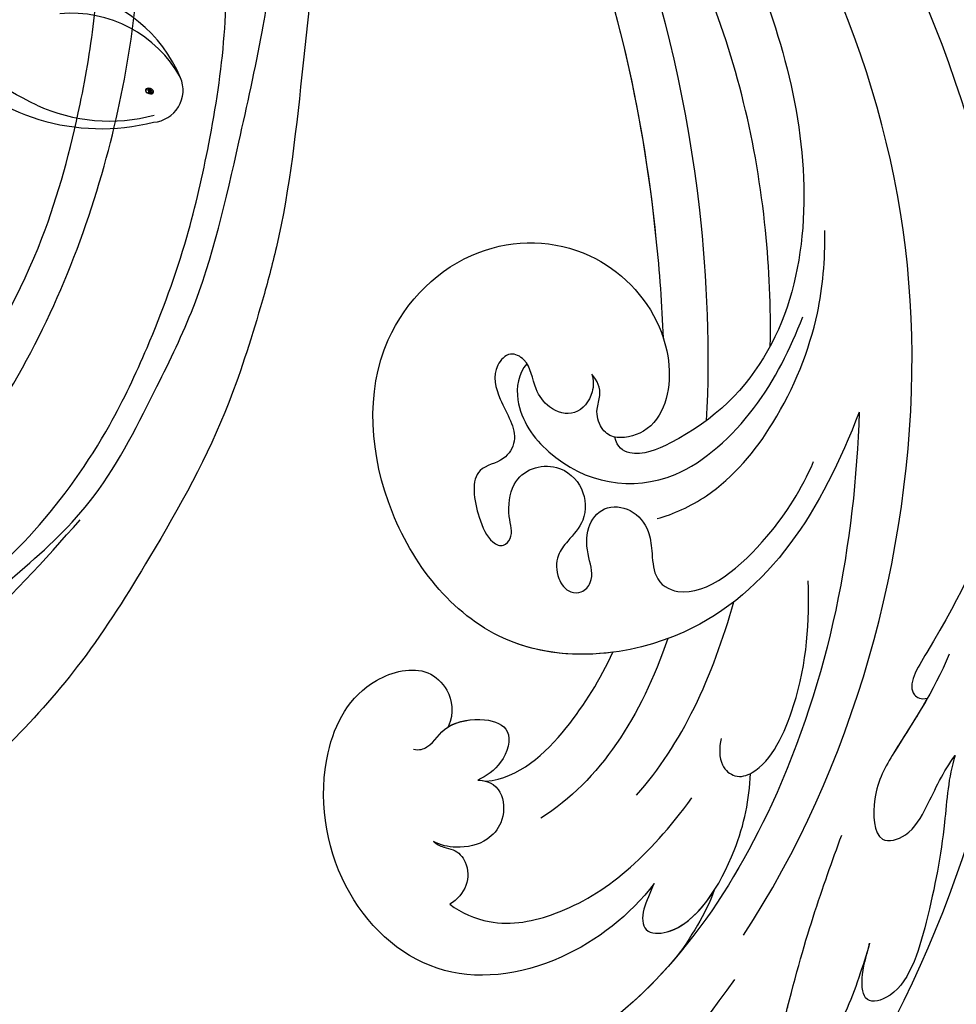
# Model space of a CAD drawing. Units: millimetres. Extents: x 9919 to 17479, y -3894 to -2112.
# Drawn here: x 11099 to 11140, y -2463 to -2420 of the extents above; entities that cross this region are included whole.
import ezdxf

# ---------------------------------------------------------------- set-up
doc = ezdxf.new("R2010")
doc.units = ezdxf.units.MM
doc.linetypes.add('HIDDEN', pattern=[9.525, 6.35, -3.175])
for name, color, linetype in [('2018-圖筆規範-輪廓線', 8, 'Continuous'), ('A-04.尺寸標註', 4, 'Continuous'), ('H-08.木作(細線)', 8, 'Continuous')]:
    doc.layers.add(name, color=color, linetype=linetype)
doc.layers.add('logo', color=8, linetype='Continuous', plot=False)
doc.styles.add('新細明體', font='PMingLiU.ttf')
doc.dimstyles.new('6', dxfattribs={"dimtxt": 15, "dimasz": 4.5, "dimexe": 3, "dimexo": 3, "dimgap": 1.8, "dimtad": 2, "dimdec": 0, "dimtxsty": '新細明體', "dimblk": 'ARCHTICK', "dimcen": 5, "dimclrd": 8, "dimclre": 8, "dimclrt": 4, "dimadec": 0, "dimazin": 0, "dimtfac": 1, "dimtdec": 0, "dimtix": 1, "dimtmove": 2, "dimatfit": 3, "dimldrblk": 'OPEN90', "dimfxl": 1.25, "dimlwd": 9, "dimlwe": 9, "dimarcsym": 0})

# ---------------------------------------------------------------- blocks, each defined once
blk = doc.blocks.new('GPR-1891-140')
at = {"layer": 'H-08.木作(細線)'}
for radius in [708, 697.086, 684.424, 638.749, 627]:
    blk.add_arc((0, 0), radius, 90, 180, dxfattribs=at)
blk = doc.blocks.new('SE-21042L-d')
at = {"layer": 'H-08.木作(細線)'}
for points, knots in [([(17.634, 51.907), (17.062, 55.227), (14.225, 66.249), (3.944, 82.187), (-15.311, 94.351), (-24.25, 92.095), (-29.212, 86.783), (-30.291, 79.379), (-28.395, 75.54), (-27.203, 74.549)], [0.1085621, 0.1085621, 0.1085621, 0.1085621, 0.128565, 0.1908614, 0.2361639, 0.2570086, 0.2745451, 0.290192, 0.3024095, 0.3024095, 0.3024095, 0.3024095]), ([(-18.127, 78.103), (-18.168, 78.382), (-17.845, 79.527), (-14.313, 80.194), (-6.561, 78.371), (-0.411, 73.48), (3.589, 68.731)], [0, 0, 0, 0, 0.00219207, 0.00885825, 0.02047199, 0.06195047, 0.06195047, 0.06195047, 0.06195047]), ([(11.16, 44.399), (10.501, 50.084), (7.582, 60.553), (-0.607, 70.172), (-6.657, 72.294), (-8.679, 72.859), (-9.836, 74.03), (-9.475, 75.267), (-8.461, 75.038), (-7.936, 74.799)], [0, 0, 0, 0, 17.716591, 31.651599, 35.510922, 36.654247, 37.927839, 38.976856, 40.180044, 40.180044, 40.180044, 40.180044]), ([(11.16, 44.399), (10.501, 50.084), (7.582, 60.553), (-0.607, 70.172), (-6.657, 72.294), (-8.679, 72.859), (-9.836, 74.03), (-9.475, 75.267), (-8.461, 75.038), (-7.936, 74.799)], [0, 0, 0, 0, 17.716591, 31.651599, 35.510922, 36.654247, 37.927839, 38.976856, 40.180044, 40.180044, 40.180044, 40.180044]), ([(0.999, 67.651), (-0.459, 69.075), (-3.131, 71.057), (-6.657, 72.294), (-8.679, 72.859), (-9.836, 74.03), (-9.475, 75.267), (-8.461, 75.038), (-7.936, 74.799)], [25.616549, 25.616549, 25.616549, 25.616549, 31.651599, 35.510922, 36.654247, 37.927839, 38.976856, 40.180044, 40.180044, 40.180044, 40.180044]), ([(9.62, 67.656), (9.424, 68.147), (8.819, 69.66), (7.861, 71.497), (6.557, 72.839), (4.93, 72.798), (6.529, 67.727), (7.783, 65.03), (8.808, 62.824)], [0, 0, 0, 0, 1.584569, 4.885657, 6.208406, 6.983094, 8.898328, 17.502627, 17.502627, 17.502627, 17.502627]), ([(9.62, 67.656), (9.424, 68.147), (8.819, 69.66), (7.861, 71.497), (6.557, 72.839), (4.93, 72.798), (5.389, 71.342), (5.726, 70.345), (5.8, 70.127)], [0, 0, 0, 0, 1.584569, 4.885657, 6.208406, 6.983094, 8.898328, 9.451602, 9.451602, 9.451602, 9.451602]), ([(14.067, 59.778), (13.678, 60.683), (13.319, 63.205), (12.387, 66.529), (10.993, 70.12), (9.064, 70.314), (9.143, 68.767), (9.495, 68.085), (9.62, 67.656)], [0, 0, 0, 0, 0.00706101, 0.01754863, 0.02634997, 0.02916113, 0.03165892, 0.03507036, 0.03507036, 0.03507036, 0.03507036]), ([(14.067, 59.778), (13.678, 60.683), (13.319, 63.205), (12.387, 66.529), (10.993, 70.12), (9.064, 70.314), (9.143, 68.767), (9.495, 68.085), (9.62, 67.656)], [0, 0, 0, 0, 0.00706101, 0.01754863, 0.02634997, 0.02916113, 0.03165892, 0.03507036, 0.03507036, 0.03507036, 0.03507036]), ([(0.418, 64.237), (-0.725, 65.523), (-4.109, 67.708), (-9.734, 67.883), (-13.716, 63.38), (-14.016, 57.713), (-11.779, 54.234), (-8.866, 53.761), (-7.736, 55.028), (-7.669, 56.002), (-7.987, 56.605)], [0, 0, 0, 0, 0.0114383, 0.02466679, 0.03807414, 0.0521325, 0.06163581, 0.06713413, 0.06997013, 0.07356028, 0.07356028, 0.07356028, 0.07356028]), ([(0.418, 64.237), (-0.725, 65.523), (-4.109, 67.708), (-9.734, 67.883), (-13.716, 63.38), (-14.016, 57.713), (-11.779, 54.234), (-8.866, 53.761), (-7.736, 55.028), (-7.669, 56.002), (-7.987, 56.605)], [0, 0, 0, 0, 0.0114383, 0.02466679, 0.03807414, 0.0521325, 0.06163581, 0.06713413, 0.06997013, 0.07356028, 0.07356028, 0.07356028, 0.07356028]), ([(0.418, 64.237), (-0.725, 65.523), (-4.109, 67.708), (-9.734, 67.883), (-13.716, 63.38), (-14.016, 57.713), (-11.779, 54.234), (-8.866, 53.761), (-7.736, 55.028), (-7.669, 56.002), (-7.987, 56.605)], [0, 0, 0, 0, 0.0114383, 0.02466679, 0.03807414, 0.0521325, 0.06163581, 0.06713413, 0.06997013, 0.07356028, 0.07356028, 0.07356028, 0.07356028]), ([(3.028, 64.76), (2.794, 65.275), (2.133, 66.29), (1.435, 67.214), (0.999, 67.651)], [0, 0, 0, 0, 1.691764, 3.543947, 3.543947, 3.543947, 3.543947]), ([(3.028, 64.76), (2.794, 65.275), (2.133, 66.29), (1.435, 67.214), (0.999, 67.651)], [0, 0, 0, 0, 1.691764, 3.543947, 3.543947, 3.543947, 3.543947]), ([(3.028, 64.76), (2.794, 65.275), (2.133, 66.29), (1.435, 67.214), (0.999, 67.651)], [0, 0, 0, 0, 1.691764, 3.543947, 3.543947, 3.543947, 3.543947]), ([(4.138, 66.826), (9.5, 60.029), (16.287, 42.156), (12.546, 25.685), (7.643, 16.209)], [0, 0, 0, 0, 0.0648496, 0.1262985, 0.1262985, 0.1262985, 0.1262985]), ([(0.418, 64.237), (0.23, 64.625), (-0.244, 65.328), (-0.262, 66.409), (1.843, 66.574), (4.202, 63.366), (4.904, 60.919), (5.043, 59.792)], [0, 0, 0, 0, 0.00250847, 0.00507589, 0.00789228, 0.01835299, 0.02627157, 0.02627157, 0.02627157, 0.02627157]), ([(0.418, 64.237), (0.23, 64.625), (-0.244, 65.328), (-0.262, 66.409), (1.307, 66.532), (2.397, 65.587), (3.028, 64.76)], [0, 0, 0, 0, 0.00250847, 0.00507589, 0.00789228, 0.01432152, 0.01432152, 0.01432152, 0.01432152]), ([(0.418, 64.237), (0.23, 64.625), (-0.244, 65.328), (-0.262, 66.409), (1.307, 66.532), (2.397, 65.587), (3.028, 64.76)], [0, 0, 0, 0, 0.00250847, 0.00507589, 0.00789228, 0.01432152, 0.01432152, 0.01432152, 0.01432152]), ([(-8.588, 64.373), (-8.12, 64.791), (-6.566, 65.631), (-2.493, 65.124), (0.247, 63.069), (2.398, 60.639)], [0, 0, 0, 0, 0.00425486, 0.01128254, 0.02845527, 0.02845527, 0.02845527, 0.02845527]), ([(-9.065, 61.569), (-8.946, 61.685), (-8.668, 61.865), (-8.093, 62.011), (-7.623, 62.636), (-7.696, 63.687), (-8.24, 64.201), (-8.588, 64.373)], [0, 0, 0, 0, 0.001135904, 0.002112059, 0.003948401, 0.006395314, 0.008960962, 0.008960962, 0.008960962, 0.008960962]), ([(14.182, 55.322), (13.368, 56.917), (11.857, 58.732), (10.258, 61.019), (10.18, 63.45), (11.818, 63.14), (12.823, 61.631), (13.475, 60.429), (14.067, 59.778)], [0, 0, 0, 0, 0.01166805, 0.01690463, 0.0212616, 0.02413007, 0.02797127, 0.0340892, 0.0340892, 0.0340892, 0.0340892]), ([(13.073, 57.159), (12.521, 57.959), (11.492, 59.254), (10.258, 61.019), (10.18, 63.45), (11.818, 63.14), (12.823, 61.631), (13.475, 60.429), (14.067, 59.778)], [0.00485235, 0.00485235, 0.00485235, 0.00485235, 0.01166805, 0.01690463, 0.0212616, 0.02413007, 0.02797127, 0.0340892, 0.0340892, 0.0340892, 0.0340892]), ([(-6.895, 59.051), (-6.325, 59.113), (-5.755, 59.716), (-5.907, 61.008), (-6.797, 61.86), (-7.962, 62), (-8.778, 61.762), (-9.065, 61.569)], [0, 0, 0, 0, 0.00293077, 0.00577905, 0.00805852, 0.01150471, 0.01391832, 0.01391832, 0.01391832, 0.01391832]), ([(3.899, 58.143), (3.765, 58.54), (3.718, 59.351), (4.395, 59.973), (5.838, 59.667), (7.796, 56.257), (8.209, 53.339), (8.304, 51.585)], [0, 0, 0, 0, 0.00225047, 0.00410291, 0.00635502, 0.01451015, 0.02749462, 0.02749462, 0.02749462, 0.02749462]), ([(-9.595, 57.453), (-9.346, 57.539), (-8.698, 57.375), (-8.22, 56.436), (-6.308, 56.294), (-5.109, 56.977), (-5.65, 58.398), (-6.511, 58.92), (-6.895, 59.051)], [0, 0, 0, 0, 0.00129803, 0.00435108, 0.00756228, 0.01041711, 0.01392494, 0.01684317, 0.01684317, 0.01684317, 0.01684317]), ([(-9.595, 57.453), (-9.346, 57.539), (-8.698, 57.375), (-8.22, 56.436), (-6.308, 56.294), (-5.109, 56.977), (-5.65, 58.398), (-6.511, 58.92), (-6.895, 59.051)], [0, 0, 0, 0, 0.00129803, 0.00435108, 0.00756228, 0.01041711, 0.01392494, 0.01684317, 0.01684317, 0.01684317, 0.01684317]), ([(-7.987, 56.605), (-7.554, 56.387), (-6.3, 56.299), (-5.109, 56.977), (-5.65, 58.398), (-6.511, 58.92), (-6.895, 59.051)], [0.00441176, 0.00441176, 0.00441176, 0.00441176, 0.00756228, 0.01041711, 0.01392494, 0.01684317, 0.01684317, 0.01684317, 0.01684317]), ([(-6.546, 59.13), (-5.078, 59.122), (-2.817, 57.358), (-1.16, 55.102), (-0.504, 53.969)], [0, 0, 0, 0, 0.01086244, 0.0203033, 0.0203033, 0.0203033, 0.0203033]), ([(-6.546, 59.13), (-5.078, 59.122), (-2.817, 57.358), (-1.16, 55.102), (-0.504, 53.969)], [0, 0, 0, 0, 0.01086244, 0.0203033, 0.0203033, 0.0203033, 0.0203033]), ([(-6.546, 59.13), (-5.078, 59.122), (-2.817, 57.358), (-1.16, 55.102), (-0.504, 53.969)], [0, 0, 0, 0, 0.01086244, 0.0203033, 0.0203033, 0.0203033, 0.0203033]), ([(17.723, 40.251), (17.751, 43.463), (17.055, 49.067), (14.886, 52.97), (12.053, 56.715), (12.774, 57.212), (13.073, 57.159)], [0, 0, 0, 0, 0.02061587, 0.03812943, 0.04246536, 0.04371489, 0.04371489, 0.04371489, 0.04371489]), ([(17.723, 40.251), (17.751, 43.463), (17.055, 49.067), (14.886, 52.97), (12.053, 56.715), (12.774, 57.212), (13.073, 57.159)], [0, 0, 0, 0, 0.02061587, 0.03812943, 0.04246536, 0.04371489, 0.04371489, 0.04371489, 0.04371489]), ([(11.16, 44.399), (9.187, 48.499), (4.949, 54.153), (-5.585, 54.292), (-10.432, 47.291), (-10.338, 39.547), (-5.255, 35.328), (0.029, 35.847), (3.078, 39.454), (3.149, 42.881), (1.875, 44.543), (0.404, 44.72), (-0.216, 44.177), (-0.378, 43.336), (0.01, 42.59), (-0.154, 42.033), (-0.382, 41.735)], [0, 0, 0, 0, 0.0296015, 0.0481598, 0.0659758, 0.0837615, 0.0971272, 0.1090521, 0.1192662, 0.1272617, 0.1311755, 0.1344948, 0.1363965, 0.1383774, 0.1398014, 0.1421284, 0.1421284, 0.1421284, 0.1421284]), ([(11.16, 44.399), (9.187, 48.499), (4.949, 54.153), (-5.585, 54.292), (-10.432, 47.291), (-10.338, 39.547), (-5.255, 35.328), (0.029, 35.847), (3.078, 39.454), (3.149, 42.881), (1.875, 44.543), (0.404, 44.72), (-0.216, 44.177), (-0.378, 43.336), (0.01, 42.59), (-0.154, 42.033), (-0.382, 41.735)], [0, 0, 0, 0, 0.0296015, 0.0481598, 0.0659758, 0.0837615, 0.0971272, 0.1090521, 0.1192662, 0.1272617, 0.1311755, 0.1344948, 0.1363965, 0.1383774, 0.1398014, 0.1421284, 0.1421284, 0.1421284, 0.1421284]), ([(-0.504, 53.969), (-2.086, 54.04), (-6.263, 53.312), (-10.432, 47.291), (-10.338, 39.547), (-5.255, 35.328), (0.029, 35.847), (2.39, 38.64), (2.844, 40.257), (2.883, 40.428)], [0.03717854, 0.03717854, 0.03717854, 0.03717854, 0.04815977, 0.0659758, 0.08376146, 0.09712722, 0.1090521, 0.11926621, 0.12046099, 0.12046099, 0.12046099, 0.12046099]), ([(-0.382, 41.735), (-0.318, 41.992), (-0.383, 42.7), (-1.248, 43.593), (-2.38, 43.15), (-3.009, 42.086), (-3, 40.958), (-3.893, 40.385), (-4.785, 41.165), (-4.523, 42.698), (-3.707, 44.093), (-4.526, 45.25), (-6.118, 45.356), (-5.976, 47.354), (-5.533, 48.635), (-4.919, 48.992), (-4.381, 48.496), (-4.631, 47.534), (-4.33, 46.195), (-3.407, 45.543), (-2.097, 45.56), (-1.078, 46.601), (-1.158, 48.128), (-1.965, 48.825), (-2.657, 49.551), (-2.708, 50.487), (-2.266, 51.202), (-1.603, 51.272), (-1.016, 50.713), (-1.252, 49.655), (-1.283, 48.48), (-0.388, 47.464), (0.915, 47.722), (1.549, 48.71), (1.584, 49.679), (1.545, 51.033), (3.346, 52.245), (6.775, 49.7), (8.352, 47.547), (8.987, 46.39)], [0, 0, 0, 0, 0.0017192, 0.0045075, 0.0073428, 0.009618, 0.0127404, 0.0142576, 0.0159815, 0.0194134, 0.0240514, 0.0263324, 0.0290572, 0.0337038, 0.0365445, 0.037953, 0.0390218, 0.041345, 0.0445474, 0.0472643, 0.0498069, 0.0532387, 0.0564575, 0.0592453, 0.0610171, 0.0633962, 0.0652843, 0.0663779, 0.0677371, 0.0703956, 0.073572, 0.0761384, 0.0788433, 0.0817303, 0.0838398, 0.0862453, 0.0895424, 0.100305, 0.109053, 0.109053, 0.109053, 0.109053]), ([(-0.382, 41.735), (-0.318, 41.992), (-0.383, 42.7), (-1.248, 43.593), (-2.38, 43.15), (-3.009, 42.086), (-3, 40.958), (-3.893, 40.385), (-4.785, 41.165), (-4.523, 42.698), (-3.707, 44.093), (-4.526, 45.25), (-6.118, 45.356), (-5.976, 47.354), (-5.533, 48.635), (-4.919, 48.992), (-4.381, 48.496), (-4.631, 47.534), (-4.33, 46.195), (-3.407, 45.543), (-2.097, 45.56), (-1.078, 46.601), (-1.158, 48.128), (-1.965, 48.825), (-2.657, 49.551), (-2.708, 50.487), (-2.266, 51.202), (-1.603, 51.272), (-1.016, 50.713), (-1.252, 49.655), (-1.283, 48.48), (-0.388, 47.464), (0.915, 47.722), (1.549, 48.71), (1.584, 49.679), (1.545, 51.033), (3.346, 52.245), (6.775, 49.7), (8.352, 47.547), (8.987, 46.39)], [0, 0, 0, 0, 0.0017192, 0.0045075, 0.0073428, 0.009618, 0.0127404, 0.0142576, 0.0159815, 0.0194134, 0.0240514, 0.0263324, 0.0290572, 0.0337038, 0.0365445, 0.037953, 0.0390218, 0.041345, 0.0445474, 0.0472643, 0.0498069, 0.0532387, 0.0564575, 0.0592453, 0.0610171, 0.0633962, 0.0652843, 0.0663779, 0.0677371, 0.0703956, 0.073572, 0.0761384, 0.0788433, 0.0817303, 0.0838398, 0.0862453, 0.0895424, 0.100305, 0.109053, 0.109053, 0.109053, 0.109053]), ([(12.466, 19.008), (13.509, 21.056), (17.943, 31.903), (19.044, 43.145), (17.634, 51.907)], [0.02666238, 0.02666238, 0.02666238, 0.02666238, 0.04239869, 0.10705039, 0.10705039, 0.10705039, 0.10705039]), ([(1.927, 48.287), (2.648, 48.17), (4.859, 47.373), (7.753, 44.404), (9.766, 40.439), (10.241, 37.672), (10.35, 36.321)], [0, 0, 0, 0, 0.00576068, 0.01597128, 0.02842672, 0.03698193, 0.03698193, 0.03698193, 0.03698193]), ([(-3.177, 41.03), (-3.61, 41.431), (-3.954, 43.021), (-1.999, 46.238), (2.398, 47.443), (6.883, 43.904), (8.394, 41.368), (9.055, 40.023)], [0, 0, 0, 0, 0.00371809, 0.01001396, 0.02477086, 0.03513873, 0.04595312, 0.04595312, 0.04595312, 0.04595312]), ([(4.49, 16.189), (6.257, 19.426), (8.876, 25.222), (10.686, 36.334), (6.602, 43.902), (1.187, 45.591), (0.437, 45.033), (0.386, 44.565)], [0, 0, 0, 0, 0.01979705, 0.04790154, 0.07541399, 0.07951375, 0.08165092, 0.08165092, 0.08165092, 0.08165092]), ([(4.49, 16.189), (6.257, 19.426), (8.876, 25.222), (10.686, 36.334), (6.602, 43.902), (1.187, 45.591), (0.437, 45.033), (0.386, 44.565)], [0, 0, 0, 0, 0.01979705, 0.04790154, 0.07541399, 0.07951375, 0.08165092, 0.08165092, 0.08165092, 0.08165092]), ([(-0.415, 12.438), (2.333, 17.564), (5.469, 28.419), (4.873, 41.157), (4.449, 44.197)], [0, 0, 0, 0, 0.05753712, 0.07649972, 0.07649972, 0.07649972, 0.07649972]), ([(7.528, 41.168), (7.701, 39.47), (7.943, 33.928), (7.135, 28.526), (5.995, 24.933)], [0.04930622, 0.04930622, 0.04930622, 0.04930622, 0.06125877, 0.08837587, 0.08837587, 0.08837587, 0.08837587]), ([(2.883, 40.428), (2.958, 38.971), (3.039, 31.55), (1.435, 20.121), (-2.74, 12.038), (-5.166, 8.804)], [0.05232503, 0.05232503, 0.05232503, 0.05232503, 0.06186305, 0.10065986, 0.13106328, 0.13106328, 0.13106328, 0.13106328]), ([(2.883, 40.428), (2.958, 38.971), (3.033, 32.105), (2.195, 25.586), (0.836, 20.937)], [0.05232503, 0.05232503, 0.05232503, 0.05232503, 0.06186305, 0.09704577, 0.09704577, 0.09704577, 0.09704577]), ([(2.883, 40.428), (2.958, 38.971), (3.033, 32.105), (2.195, 25.586), (0.836, 20.937)], [0.05232503, 0.05232503, 0.05232503, 0.05232503, 0.06186305, 0.09704577, 0.09704577, 0.09704577, 0.09704577])]:
    blk.add_open_spline(points, degree=3, knots=knots, dxfattribs=at)
for points in [[(1.944, 53.58), (0.487, 56.887), (-1.55, 59.526), (-4.277, 60.948)], [(-0.016, 60.302), (2.161, 58.283), (3.776, 55.382), (4.969, 52.22)], [(-6.895, 59.051), (-6.764, 59.065), (-6.648, 59.092), (-6.546, 59.13)], [(-6.895, 59.051), (-6.764, 59.065), (-6.648, 59.092), (-6.546, 59.13)]]:
    blk.add_open_spline(points, degree=3, dxfattribs=at)
blk = doc.blocks.new('SE-21042R-d')
at = {"layer": 'H-08.木作(細線)', "color": 8, "xscale": -1, "rotation": 274.926180431274}
blk.add_blockref('SE-21042L-d', (969.6, 1047.333), dxfattribs=at)
blk = doc.blocks.new('SE-21230L')
at = {"layer": '2018-圖筆規範-輪廓線'}
blk.add_open_spline([(1231.242, 1939.985), (1231.455, 1940.763), (1232.372, 1944.114), (1232.862, 1948.964), (1233.491, 1954.596), (1233.37, 1957.689), (1232, 1961.333), (1231.427, 1964.023), (1230.301, 1964.802), (1229.787, 1966.69), (1228.466, 1969.688), (1225.924, 1972.609), (1224.169, 1974.518), (1223.22, 1975.341), (1221.781, 1977.336), (1219.358, 1979.855), (1215.456, 1982.281), (1211.897, 1983.311), (1208.808, 1983.382), (1206.39, 1983.23), (1204.017, 1983.413), (1202.236, 1982.29), (1200.885, 1981.113), (1200.001, 1979.866), (1198.823, 1978.749), (1197.355, 1977.403), (1197.042, 1975.596), (1196.464, 1973.018), (1198.083, 1970.833), (1199.418, 1968.488), (1201.375, 1967.861), (1202.988, 1967.105), (1204.779, 1966.906), (1206.158, 1967.362), (1207.259, 1967.591), (1208.093, 1967.779), (1208.927, 1968.243), (1209.428, 1969.61), (1210.475, 1971.036), (1212.263, 1972.026), (1214.11, 1972.271), (1215.804, 1972.289), (1217.462, 1971.928), (1219.208, 1971.357), (1220.435, 1970.19), (1221.54, 1968.966), (1222.292, 1967.528), (1223.198, 1965.554), (1223.332, 1963.087), (1223.697, 1961.319), (1223.888, 1960.397), (1223.956, 1959.382), (1224.131, 1956.751), (1223.996, 1952.784), (1223.166, 1947.873), (1221.646, 1942.188), (1219.027, 1937.33), (1215.656, 1933.357), (1212.753, 1930.589), (1208.65, 1928.567), (1205.143, 1926.929), (1202.089, 1925.821), (1200.128, 1925.535), (1199.317, 1925.468), (1199.097, 1925.45), (1199.48, 1925.95), (1200.589, 1927.398), (1201.13, 1930.352), (1200.637, 1933.972), (1198.694, 1937.301), (1195.651, 1939.066), (1193.349, 1939.827), (1192.172, 1939.885), (1191.827, 1939.902), (1191.904, 1940.239), (1192.178, 1941.437), (1191.81, 1943.732), (1190.67, 1946.565), (1188.068, 1949.039), (1184.809, 1950.367), (1181.774, 1950.521), (1179.303, 1950.342), (1176.997, 1949.409), (1175.085, 1947.896), (1174.201, 1946.576), (1173.851, 1946.054), (1173.124, 1945.578), (1171.498, 1944.515), (1169.362, 1941.878), (1168.488, 1938.438), (1168.759, 1933.735), (1170.455, 1928.33), (1174.505, 1923.703), (1177.886, 1921.456), (1179.52, 1920.557), (1179.849, 1920.376), (1180.129, 1919.789), (1181.153, 1917.644), (1183.98, 1914.424), (1189.09, 1911.476), (1194.452, 1910.486), (1199.644, 1910.457), (1204.41, 1911.262), (1210.509, 1913.078), (1217.128, 1917.447), (1222.717, 1922.924), (1226.704, 1929.298), (1229.607, 1934.52), (1230.79, 1938.473), (1231.242, 1939.985)], degree=3, knots=[0, 0, 0, 0, 2.417414, 10.417151, 14.530387, 18.055239, 22.322287, 25.194533, 25.717622, 26.257806, 30.869349, 35.574051, 37.72931, 38.664567, 39.320106, 45.091252, 49.01343, 52.985453, 56.037051, 58.223631, 60.29583, 62.995824, 64.194745, 65.68777, 67.534092, 69.097776, 71.496989, 72.816972, 76.874133, 78.887527, 80.692755, 82.759861, 84.284111, 85.939243, 87.062824, 87.659518, 88.513031, 89.778157, 91.853405, 93.72917, 95.719771, 97.391944, 98.782741, 100.802659, 102.797439, 103.764303, 105.744253, 107.631013, 110.222961, 113.052113, 113.052113, 113.052113, 116.103735, 120.961221, 124.913947, 131.026267, 138.560649, 141.183935, 146.672171, 150.412923, 154.830353, 158.31287, 160.094921, 160.75556, 160.75556, 160.75556, 162.631902, 166.188875, 169.349557, 173.518749, 177.18143, 179.67382, 180.707526, 180.707526, 180.707526, 181.741614, 184.379289, 187.495469, 190.767411, 194.854671, 197.760392, 199.833, 202.234491, 205.110059, 206.988017, 206.988017, 206.988017, 209.589029, 212.798049, 216.914273, 219.885005, 226.895692, 233.428202, 237.898983, 239.024918, 239.024918, 239.024918, 240.974478, 246.148623, 251.565183, 258.390485, 262.226535, 267.111005, 272.83998, 281.183624, 290.611809, 296.069938, 303.700437, 308.424691, 308.424691, 308.424691, 308.424691], dxfattribs=at)
at = {"layer": 'H-08.木作(細線)'}
for points in [[(1205.035, 1924.495), (1212.528, 1927.665), (1219.31, 1934.715), (1224.291, 1945.876), (1225.878, 1957.093), (1224.729, 1966.657), (1222.048, 1974.214), (1216.989, 1979.746), (1213.416, 1982.327), (1209.824, 1983.34)], [(1199.401, 1920.172), (1205.15, 1921.099), (1211.882, 1923.237), (1217.34, 1926.364), (1221.222, 1929.867), (1224.537, 1934.524), (1226.174, 1937.903), (1227.92, 1942.762), (1228.887, 1946.859), (1229.561, 1951.617), (1229.582, 1956.385), (1229.225, 1959.944), (1228.552, 1963.984), (1226.429, 1968.963), (1224.368, 1973.508), (1223.124, 1975.497)], [(1192.349, 1920.924), (1193.675, 1920.523), (1196.822, 1919.606), (1199.563, 1919.072), (1204.544, 1919.226), (1207.794, 1920.247), (1212.724, 1922.354), (1217.099, 1925.257), (1220.369, 1927.891), (1223.64, 1931.123), (1226.503, 1935.99), (1228.119, 1939.468), (1230.205, 1946.928), (1231.227, 1951.775), (1231.759, 1955.556), (1231.697, 1959.339), (1231.248, 1961.565), (1230.614, 1963.815), (1230.295, 1964.933)], [(1194.349, 1937.565), (1192.139, 1937.863), (1190.825, 1937.604), (1189.59, 1936.928), (1188.156, 1935.615), (1187.3, 1933.963), (1186.962, 1931.197), (1187.101, 1928.544), (1188.395, 1925.182), (1191.586, 1921.486), (1198.131, 1918.583), (1206.625, 1919.03), (1214.262, 1922.573), (1218.256, 1925.291), (1223.237, 1930.355)]]:
    blk.add_spline(points, degree=3, dxfattribs=at)
blk = doc.blocks.new('SE-21230R')
blk.add_blockref('SE-21230L', (-529.192, -935.472))
blk = doc.blocks.new('logo')
at = {"layer": 'logo'}
h = blk.add_hatch(color=256, dxfattribs=at)
edge = h.paths.add_edge_path()
edge.add_ellipse((0.18, 0.6), major_axis=(0.323, 0.566), ratio=0.659111, start_angle=263.8576, end_angle=429.825)
edge.add_arc((0.02, 1.39), 0.399, 258.9967, 261.058)
edge.add_ellipse((0.18, 0.6), major_axis=(0.314, 0.551), ratio=0.659838, start_angle=263.243, end_angle=428.5195, ccw=False)
edge.add_arc((0.51, 0.37), 0.0433, 263.9962, 282.4455)
edge = h.paths.add_edge_path()
edge.add_ellipse((0.18, 0.6), major_axis=(0.314, 0.551), ratio=0.659838, start_angle=70.2744, end_angle=262.8394, ccw=False)
edge.add_arc((0.03, 1.2), 0.237, 245.2323, 248.2557, ccw=False)
edge.add_ellipse((0.18, 0.6), major_axis=(0.323, 0.566), ratio=0.659111, start_angle=71.1999, end_angle=263.5875)
edge.add_arc((0.5, 0.37), 0.0389, 266.4658, 288.3928, ccw=False)
edge = h.paths.add_edge_path(flags=17)
edge.add_line((0.2, 1.02), (0.2, 1.03))
edge.add_arc((0.02, 1.39), 0.399, 261.058, 296.4699, ccw=False)
edge.add_ellipse((0.18, 0.6), major_axis=(0.314, 0.551), ratio=0.659838, start_angle=68.5195, end_angle=70.2744)
edge.add_arc((0.03, 1.2), 0.237, 248.2557, 287.7329)
edge.add_arc((0.18, 0.84), 0.155, 119.2735, 139.7006)
edge.add_arc((0.45, 0.59), 0.526, 137.2638, 146.3296)
edge.add_arc((0.7, 0.49), 0.794, 150.4954, 153.1332)
edge.add_arc((0.17, 0.07), 0.799, 100.8186, 103.2077, ccw=False)
edge.add_arc((0.3, 0.68), 0.325, 138.9231, 148.8948, ccw=False)
edge.add_arc((0.62, 0.39), 0.758, 124.4657, 138.4002, ccw=False)
edge = h.paths.add_edge_path()
edge.add_arc((0.03, 1.2), 0.237, 233.3596, 245.2323)
edge.add_ellipse((0.18, 0.6), major_axis=(0.323, 0.566), ratio=0.659111, start_angle=69.825, end_angle=71.1999, ccw=False)
edge.add_arc((0.02, 1.39), 0.399, 251.1923, 258.9967, ccw=False)
h.paths.add_polyline_path([(-0.05, 0.82, -0.021859), (-0.02, 0.83, -0.004955), (-0.01, 0.85, 0.012967), (-0.05, 0.83, 0.223317), (-0.2, 0.65, 0.425243), (-0.17, 0.61, 0.393247), (-0.02, 0.74, -0.084558), (0.02, 0.84, 0.019194), (-0.02, 0.83, 0.004726), (-0.02, 0.82, 0.021148), (-0.04, 0.73, -0.080721), (-0.07, 0.66, -0.104113), (-0.11, 0.63, -0.094873), (-0.16, 0.62, -0.207877), (-0.18, 0.64, -0.223034), (-0.18, 0.67, -0.16869)], flags=17)
h.paths.add_polyline_path([(0.36, 0.97, 0.088592), (0.28, 0.95, 0.140724), (0.2, 0.82, -0.012272), (0.2, 0.81, -0.041532), (0.22, 0.8, 0.005558), (0.22, 0.82, -0.187874)], flags=17)
h.paths.add_polyline_path([(0.19, 0.73, 0.011592), (0.2, 0.77, 0.056884), (0.19, 0.79, -0.271208), (0.1, 0.71, -0.679677), (0.04, 0.82, -0.290071), (0.16, 0.82, -0.103922), (0.19, 0.79, 0.053349), (0.2, 0.81, -0.004508), (0.2, 0.82, 0.220604), (0.1, 0.86, -0.015501), (0.05, 0.85, 0.008768), (0.03, 0.85, 0.029539), (0.02, 0.84, 1.009367)], flags=17)
h.paths.add_polyline_path([(0.22, 0.8, -0.008928), (0.2, 0.77, -0.347678), (0.17, 0.63, 0.00727), (0.06, 0.58, -0.035606), (0.06, 0.58, 0.01139), (0.07, 0.57, 0.012101), (0.15, 0.61, 0.461639)], flags=17)
h.paths.add_polyline_path([(0.11, 0.67, 0.433181), (0.03, 0.63, 0.04486), (0.03, 0.62, -0.026783), (0.04, 0.62, -0.142026), (0.05, 0.64, -0.307429), (0.09, 0.66, -0.953401), (0.07, 0.62, 0.069613), (0.04, 0.62, 0.042891), (0.04, 0.62, -0.067719), (0.07, 0.61, 0.893379)], flags=17)
h.paths.add_polyline_path([(0.02, 0.61, -0.009243), (0.03, 0.61, -0.026651), (0.03, 0.62, 0.013684), (0.02, 0.62, 0.174326), (0, 0.61, 0.391287), (0.01, 0.57, 0.210555), (0.04, 0.56), (0.04, 0.56, 0.001326), (0.05, 0.57, -0.005065), (0.05, 0.57, -0.027528), (0.04, 0.57, -0.195292), (0.02, 0.58, -0.659298)], flags=17)
h.paths.add_polyline_path([(0.04, 0.62, 0.023127), (0.03, 0.61, 0.184672), (0.04, 0.57, 0.098355), (0.06, 0.58, -0.009788), (0.05, 0.58, -0.240413)], flags=17)
h.paths.add_polyline_path([(0.07, 0.57, -0.002039), (0.05, 0.57, 0.07599), (0.1, 0.55, 0.108431), (0.23, 0.55, -0.004552), (0.23, 0.56, -0.028332), (0.17, 0.55, -0.123708)], flags=17)
h.paths.add_polyline_path([(0.4, 0.74, -0.55173), (0.42, 0.69, -0.18979), (0.3, 0.57, -0.013881), (0.27, 0.56, 0.011039), (0.27, 0.56, 0.022162), (0.29, 0.56, -0.010966), (0.31, 0.57, -0.001761), (0.35, 0.58, 0.034744), (0.38, 0.6, 0.086103), (0.43, 0.67, 0.506659), (0.4, 0.76, 0.355205), (0.25, 0.67, 0.093422), (0.23, 0.56, 0.017263), (0.27, 0.56, -0.31391)], flags=17)
h.paths.add_polyline_path([(0.26, 0.55, -0.009702), (0.27, 0.55, -0.004936), (0.27, 0.56, -0.035369), (0.24, 0.55, -0.002587), (0.23, 0.55, 0.014405), (0.24, 0.53, -0.020509)], flags=17)
h.paths.add_polyline_path([(0.27, 0.55, -0.007857), (0.27, 0.55, 0.009702), (0.26, 0.55, 0.020509), (0.24, 0.53, 0.000681), (0.24, 0.53, -0.002588), (0.24, 0.53, -0.013713), (0.25, 0.53, -0.01198)], flags=17)
h.paths.add_polyline_path([(0.28, 0.52, -0.036579), (0.27, 0.55, 0.01198), (0.25, 0.53, 0.013411), (0.24, 0.53, 0.001089), (0.24, 0.53, 0.015933), (0.24, 0.43, -0.190203), (0.19, 0.3, -0.266161), (0.12, 0.27, -0.207317), (0.18, 0.48, -0.064593), (0.24, 0.53, -0.001017), (0.24, 0.53, -0.000681), (0.24, 0.53, 0.152538), (0.11, 0.38, 0.230241), (0.11, 0.24, 0.234095), (0.21, 0.27, 0.172717), (0.27, 0.37, 0.028132), (0.28, 0.44, -0.014352), (0.28, 0.46, 0.062016), (0.31, 0.45, 0.349487), (0.46, 0.53, 0.392407), (0.44, 0.61, 0.130108), (0.38, 0.6, 0.001865), (0.35, 0.58, -0.054721), (0.29, 0.56, 0.014593), (0.27, 0.55, 0.007857), (0.27, 0.55, -0.01108), (0.3, 0.56, -0.100678), (0.41, 0.59, -0.349203), (0.43, 0.57, -0.402437), (0.32, 0.46, -0.009974), (0.32, 0.47, 0.613372), (0.29, 0.51, 0.175713), (0.28, 0.5, -0.002484), (0.28, 0.49, -0.463644), (0.3, 0.49, -0.513768), (0.3, 0.47, -0.075052), (0.28, 0.48, 0.007944)], flags=17)
h.paths.add_polyline_path([(0.31, 0.45, -0.062016), (0.28, 0.46, -0.007786), (0.28, 0.44, 0.027572), (0.28, 0.41, 0.0582), (0.28, 0.4, 0.26466), (0.38, 0.29, 0.315327), (0.49, 0.33, -0.025867), (0.49, 0.33, -0.380363), (0.35, 0.33, -0.153954), (0.31, 0.4, -0.090831)], flags=17)
h.paths.add_polyline_path([(0.46, 0.37, 0.336432), (0.49, 0.33, 0.025867), (0.49, 0.33, 0.026394), (0.5, 0.33, -0.025927), (0.49, 0.33, -0.173285), (0.47, 0.35, -0.685315), (0.49, 0.38, -0.491027), (0.5, 0.35, -0.040547), (0.49, 0.33, 0.025927), (0.5, 0.33, 0.139653), (0.51, 0.36, 1.004843)], flags=17)
h.paths.add_polyline_path([(0.41, 1, 0.143839), (0.35, 1, 0.069213), (0.28, 0.95, -0.088592), (0.36, 0.97, 0.404636)], flags=17)
h.paths.add_polyline_path([(0.27, 0.95, -0.01627), (0.28, 0.95, -0.069213), (0.35, 1, 0.037626), (0.22, 0.93, -0.082213), (0.04, 0.85, 0.004306), (0.02, 0.85, 0.008989), (0.02, 0.84, -0.006474), (0.03, 0.85, -0.136946), (0.1, 0.86, 0.054668)], flags=17)
for points in [[(0.02, 0.84, 0.019194), (-0.02, 0.83, 0.004726), (-0.02, 0.82, -0.044587), (-0.04, 0.73, -0.07623), (-0.08, 0.67, -0.235864), (-0.16, 0.62, -0.450297), (-0.18, 0.67, -0.16869), (-0.05, 0.82, -0.021859), (-0.02, 0.83, -0.004955), (-0.01, 0.85, 0.012967), (-0.05, 0.83, 0.223317), (-0.2, 0.65, 0.425243), (-0.17, 0.61, 0.393247), (-0.02, 0.74, -0.084558)], [(-0.16, 0.62, -0.206522), (-0.18, 0.64, 0.207877), (-0.16, 0.62, 0.024305), (-0.15, 0.62, -0.043373)], [(0.27, 0.56, -0.011039), (0.27, 0.56, -0.017263), (0.23, 0.56, 0.004552), (0.23, 0.55, 0.002587), (0.24, 0.55, 0.035369)]]:
    blk.add_hatch(color=256, dxfattribs=at).paths.add_polyline_path(points)
h = blk.add_hatch(color=256, dxfattribs=at)
edge = h.paths.add_edge_path()
edge.add_ellipse((0.18, 0.6), major_axis=(0.314, 0.551), ratio=0.659838, start_angle=68.5195, end_angle=70.2744, ccw=False)
edge.add_arc((0.02, 1.39), 0.399, 258.9967, 261.058, ccw=False)
edge.add_ellipse((0.18, 0.6), major_axis=(0.323, 0.566), ratio=0.659111, start_angle=69.825, end_angle=71.1999)
edge.add_arc((0.03, 1.2), 0.237, 245.2323, 248.2557)
h = blk.add_hatch(color=256, dxfattribs=at)
h.paths.add_polyline_path([(0.22, 0.8, 0.041532), (0.2, 0.81, 0.012272), (0.2, 0.82, 0.004508), (0.2, 0.81, -0.053349), (0.19, 0.79, -0.056884), (0.2, 0.77, 0.008928)])
h.paths.add_polyline_path([(0.02, 0.84, -0.008989), (0.02, 0.85, 0.010425), (-0.01, 0.85, 0.004955), (-0.02, 0.83, -0.019194)])
h.paths.add_polyline_path([(0.1, 0.86, 0.136946), (0.03, 0.85, -0.008768), (0.05, 0.85, 0.015501)])
h.paths.add_polyline_path([(0.04, 0.62, 0.026783), (0.03, 0.62, 0.026651), (0.03, 0.61, -0.023127), (0.04, 0.62, -0.042891)])
h.paths.add_polyline_path([(0.07, 0.57, -0.01139), (0.06, 0.58, -0.098355), (0.04, 0.57, 0.027528), (0.05, 0.57, 0.005065), (0.05, 0.57, 0.002039)])
for p, q in [((0.04, 0.56), (0.04, 0.56)), ((0.2, 1.03), (0.2, 1.02))]:
    blk.add_line(p, q, dxfattribs=at)
at = {"layer": 'logo', "lineweight": 0}
for p, q in [((0.04, 0.56), (0.04, 0.56)), ((0.2, 1.02), (0.2, 1.03))]:
    blk.add_line(p, q, dxfattribs=at)
at = {"layer": 'logo'}
for points in [[(-0.17, 0.61, -0.425243), (-0.2, 0.65, -0.223317), (-0.05, 0.83, -0.027703), (0.04, 0.85, 0.082213), (0.22, 0.93, -0.037626), (0.35, 1, -0.143839), (0.41, 1, -0.872775)], [(-0.16, 0.62, -0.434531), (-0.18, 0.67, -0.16869), (-0.05, 0.82, 0.909183)], [(0.2, 1.02, 0.060876), (0.06, 0.9, 0.137716), (-0.02, 0.74, -0.393247), (-0.17, 0.61, 79.578459)], [(-0.11, 1.01, 0.200172), (0.2, 1.03, -0.066965)], [(-0.11, 1.01, 0.241802), (0.1, 0.98, 0.575938)], [(-0.05, 0.82, -0.056349), (0.05, 0.85, 0.070229), (0.27, 0.95, 0.769245)], [(-0.02, 0.82, 0.021148), (-0.04, 0.73, 0.658186)], [(0.06, 0.94, 0.039578), (0.01, 0.88, 0.021193), (-0.02, 0.82, 0.700396)], [(0.04, 0.56, -0.210555), (0.01, 0.57, -0.391287), (0, 0.61, -0.174326), (0.02, 0.62, -0.110406), (0.07, 0.62, 0.953401), (0.09, 0.66)], [(0.22, 0.82, -0.026083), (0.19, 0.73, -1.009367), (0.02, 0.84, 0.624773)], [(0.06, 0.58, -0.338614), (0.02, 0.58, -0.659298), (0.02, 0.61, -0.100316), (0.07, 0.61, 0.893379), (0.11, 0.67, 0.433181), (0.03, 0.63, 0.289299), (0.05, 0.57, 0.081086), (0.1, 0.55, -0.684784)], [(0.02, 0.84, -0.416943), (0.2, 0.81, 0.828532)], [(0.2, 0.81, -0.329321), (0.1, 0.71, -0.679677), (0.04, 0.82, 0.415871)], [(0.04, 0.82, -0.290071), (0.16, 0.82, -0.539799), (0.17, 0.63, 0.00727), (0.06, 0.58, -1.51475)], [(0.09, 0.66, 0.307429), (0.05, 0.64, 0.446432), (0.05, 0.58, 0.145269), (0.17, 0.55, -0.214979)], [(0.15, 0.61, -0.015466), (0.04, 0.56, 0.608014)], [(0.1, 0.98, 0.089367), (0.06, 0.94, 0.028397)], [(0.28, 0.46, -0.035926), (0.27, 0.37, -0.172717), (0.21, 0.27, -0.234095), (0.11, 0.24, -0.230241), (0.11, 0.38, -0.17359), (0.26, 0.55)], [(0.1, 0.55, 0.111049), (0.24, 0.55, 0.147976), (0.38, 0.6, 0.393525)], [(0.24, 0.53, 0.016972), (0.24, 0.43, -0.190203), (0.19, 0.3, -0.266161), (0.12, 0.27, -0.290937), (0.25, 0.53, 0.211969)], [(0.2, 0.81, -0.513007), (0.15, 0.61, -1.702754)], [(0.17, 0.55, 0.059536), (0.3, 0.57, 0.18979), (0.42, 0.69, 0.55173), (0.4, 0.74, 0.38162), (0.28, 0.52, -0.007944), (0.28, 0.48, -0.007944)], [(0.19, 1.02, 0.002733), (0.2, 1.02)], [(0.35, 1, 0.216717), (0.2, 0.81, 0.638327)], [(0.36, 0.97, 0.187874), (0.22, 0.82, 0.783226)], [(0.38, 0.6, 0.086103), (0.43, 0.67, 0.506659), (0.4, 0.76, 0.355205), (0.25, 0.67, 0.113269), (0.24, 0.53, 0.583131)], [(0.25, 0.53, -0.023063), (0.3, 0.56, -0.100678), (0.41, 0.59, -0.349203), (0.43, 0.57, -0.402437), (0.32, 0.46, -0.247136)], [(0.26, 0.55, -0.035274), (0.31, 0.57, -0.003626), (0.38, 0.6, 0.389489)], [(0.27, 0.95, -0.105013), (0.36, 0.97, 0.404636), (0.41, 1, 1.743742)], [(0.38, 0.6, -0.130108), (0.44, 0.61, -0.392407), (0.46, 0.53, -0.420619), (0.28, 0.46, -0.420619)], [(0.28, 0.5, -0.175713), (0.29, 0.51, -0.613372), (0.32, 0.47)], [(0.3, 0.47, 0.513768), (0.3, 0.49, 0.463644), (0.28, 0.49, 0.463644)], [(0.3, 0.47, -0.075052), (0.28, 0.48)], [(0.31, 0.45, 0.090831), (0.31, 0.4, 0.169704), (0.36, 0.32)], [(0.32, 0.47, 0.009974), (0.32, 0.46, 0.009974)], [(0.51, 0.36, -0.166662), (0.49, 0.33, -0.70739)]]:
    blk.add_lwpolyline(points, format="xyb", dxfattribs=at)
at = {"layer": 'logo', "lineweight": 0}
for centre, radius, start, end in [((0.07, 0.58), 0.28, 114.7362, 165.0904), ((-0.16, 0.65), 0.0374, 171.8348, 263.9838), ((0.09, 0.56), 0.292, 119.8523, 158.1526), ((-0.15, 0.65), 0.0336, 149.7688, 246.7364), ((-0.16, 0.76), 0.146, 267.5844, 353.4527), ((-0.17, 0.73), 0.111, 272.2715, 325.3573), ((0.02, 1.39), 0.399, 251.1923, 296.4699), ((-0.26, 0.8), 0.225, 324.2142, 341.6511), ((0.17, 0.07), 0.799, 103.2077, 106.1792), ((0.14, 0.4), 0.462, 110.1482, 115.1572), ((-0.51, 0.9), 0.5, 339.9296, 350.1414), ((0.7, 0.49), 0.794, 153.1332, 154.2687), ((0.7, 0.49), 0.794, 153.1332, 154.2687), ((0.14, 0.4), 0.462, 105.7498, 110.1482), ((0.14, 0.4), 0.462, 105.7498, 110.1482), ((0.3, 0.68), 0.325, 150.9548, 170.2881), ((0.7, 0.49), 0.794, 154.2687, 155.3518), ((0.7, 0.49), 0.794, 150.4954, 153.1332), ((0.17, 0.07), 0.799, 100.8186, 103.2077), ((0.17, 0.07), 0.799, 100.8186, 103.2077), ((0.02, 0.59), 0.027, 151.6425, 237.1215), ((0.1, 0.78), 0.101, 147.8295, 328.8978), ((0.03, 0.58), 0.0386, 98.6046, 138.1597), ((0.45, 0.59), 0.526, 137.2638, 146.3296), ((0.03, 0.6), 0.0177, 105.7526, 239.3398), ((0.03, 0.61), 0.0459, 234.5859, 282.1467), ((0.3, 0.68), 0.325, 138.9231, 148.8948), ((0.1, 0.73), 0.131, 121.8036, 128.5716), ((0.17, 0.07), 0.799, 99.8317, 100.8186), ((0.3, 0.68), 0.325, 148.8948, 150.9548), ((0.14, 0.4), 0.462, 104.2662, 105.7498), ((0.3, 0.68), 0.325, 148.8948, 150.9548), ((0.05, 0.51), 0.117, 102.4178, 105.5537), ((0.05, 0.49), 0.123, 101.6186, 103.7368), ((0.04, 0.61), 0.0383, 230.8646, 275.0659), ((0.1, 0.73), 0.131, 90.6121, 121.8036), ((0.14, 0.4), 0.462, 102.2567, 104.2662), ((0.09, 0.78), 0.0664, 143.3048, 280.117), ((0.09, 0.61), 0.0622, 70.679, 164.3644), ((0.09, 0.62), 0.064, 167.0919, 177.3661), ((0.05, 0.51), 0.117, 96.281, 102.4178), ((0.05, 0.49), 0.123, 96.3193, 101.6186), ((0.05, 0.51), 0.117, 96.281, 102.4178), ((0.09, 0.62), 0.064, 177.3661, 183.4727), ((0.05, 0.49), 0.123, 96.3193, 101.6186), ((0.09, 0.62), 0.064, 177.3661, 183.4727), ((0.09, 0.62), 0.064, 183.4727, 225.325), ((-0.1, 1.46), 0.618, 283.2744, 302.0739), ((0.1, 0.73), 0.11, 60.1861, 124.8898), ((0.08, 0.61), 0.0419, 133.7672, 166.1009), ((0.05, 0.51), 0.117, 80.3525, 96.281), ((0.08, 0.61), 0.0419, 166.1009, 175.9249), ((0.05, 0.49), 0.123, 80.8228, 96.3193), ((0.08, 0.61), 0.0419, 175.9249, 229.9973), ((0.08, 0.61), 0.0419, 166.1009, 175.9249), ((0.04, 0.61), 0.0383, 275.0659, 297.535), ((-0.68, 2.39), 1.97, 291.5203, 291.8241), ((0.09, 0.62), 0.064, 225.325, 231.6324), ((-0.19, 1.69), 0.875, 285.3109, 288.8633), ((0.08, 0.63), 0.0367, 83.4964, 151.8522), ((0.16, 0.76), 0.211, 238.695, 240.9381), ((-0.68, 2.39), 1.97, 291.8241, 292.2914), ((0.13, 0.7), 0.155, 239.2194, 256.6015), ((0.13, 0.7), 0.155, 238.0585, 239.2194), ((0.62, 0.39), 0.758, 124.4657, 138.4002), ((0.18, 0.84), 0.155, 119.2735, 139.7006), ((1.92, -2.98), 4.02, 115.8994, 117.5656), ((0.04, 0.61), 0.0383, 297.535, 305.6919), ((0.16, 0.76), 0.211, 240.9381, 243.5484), ((0.09, 0.65), 0.0353, 243.9263, 51.0341), ((0.08, 0.64), 0.0217, 251.3968, 65.9306), ((-0.68, 2.39), 1.97, 292.2914, 295.0645), ((0.16, 0.76), 0.211, 243.5484, 271.7569), ((0.26, 0.31), 0.166, 155.203, 207.0666), ((-0.19, 1.69), 0.875, 288.8633, 301.3798), ((0.1, 0.73), 0.131, 40.8505, 90.6121), ((0.08, 0.83), 0.116, 281.7653, 342.4614), ((0.16, 0.86), 0.321, 258.87, 283.6239), ((0.41, 0.25), 0.329, 122.0966, 156.7882), ((0.39, 0.3), 0.273, 124.9761, 186.879), ((0.1, 0.73), 0.13, 292.5765, 31.6961), ((0.1, 0.72), 0.114, 36.3079, 60.04), ((0.1, 0.72), 0.114, 306.5995, 23.2852), ((0.14, 1.13), 0.581, 272.9888, 279.4802), ((0.08, 0.83), 0.116, 342.4614, 354.6764), ((0.08, 0.83), 0.116, 342.4614, 354.6764), ((0.1, 0.72), 0.114, 23.2852, 36.3079), ((0.1, 0.72), 0.114, 23.2852, 36.3079), ((-0.61, 1.07), 0.874, 336.959, 339.6154), ((0.47, 0.74), 0.286, 131.3266, 163.3678), ((0.47, 0.74), 0.286, 163.3678, 164.401), ((0.1, 0.73), 0.131, 38.0381, 40.8505), ((0.47, 0.74), 0.286, 163.3678, 164.401), ((0.1, 0.73), 0.131, 38.0381, 40.8505), ((0.1, 0.73), 0.13, 31.6961, 41.2089), ((0.1, 0.73), 0.13, 31.6961, 41.2089), ((-0.61, 1.07), 0.874, 339.6154, 341.6615), ((-0.61, 1.07), 0.874, 339.6154, 341.6615), ((0.71, 0.13), 0.935, 112.6486, 121.2678), ((0.49, 0.72), 0.291, 117.4328, 159.9943), ((-0.61, 1.07), 0.874, 341.6615, 342.9354), ((0.14, 1.13), 0.581, 279.4802, 283.4362), ((0.55, 0.57), 0.32, 182.4453, 183.4886), ((0.16, 0.86), 0.321, 283.6239, 284.2167), ((0.55, 0.57), 0.32, 183.4886, 186.7897), ((0.22, 0.81), 0.256, 273.4512, 281.5539), ((0.41, 0.25), 0.329, 117.3968, 122.0966), ((0.4, 0.3), 0.281, 122.374, 125.4474), ((-0.3, 0.45), 0.545, 7.5429, 8.1488), ((0.55, 0.57), 0.32, 186.7897, 186.9458), ((0.38, 0.63), 0.137, 82.2276, 160.4489), ((0.52, 0.03), 0.577, 115.5374, 118.2829), ((0.44, 0.18), 0.406, 114.5532, 116.7766), ((0.38, 0.75), 0.226, 115.8995, 119.6279), ((0.46, 0.56), 0.187, 109.838, 179.5483), ((0.14, 1.13), 0.581, 283.4362, 286.6173), ((0.46, 0.56), 0.187, 179.5483, 182.0782), ((0.22, 0.81), 0.256, 281.5539, 286.6322), ((0.44, 0.18), 0.406, 111.2089, 114.5532), ((0.52, 0.03), 0.577, 112.9982, 115.5374), ((0.46, 0.56), 0.187, 182.0782, 183.2094), ((0.46, 0.56), 0.187, 183.2094, 185.01), ((0.46, 0.56), 0.187, 185.01, 193.3895), ((0.47, 0.74), 0.286, 115.4894, 131.3266), ((0.47, 0.74), 0.286, 115.4894, 131.3266), ((0.38, 0.75), 0.226, 95.6485, 115.8995), ((0.38, 0.75), 0.226, 95.6485, 115.8995), ((0.34, 0.58), 0.136, 244.3758, 335.626), ((-1.08, 0.39), 1.36, 3.6768, 5.4974), ((0.29, 0.48), 0.0241, 86.756, 126.6195), ((-1.08, 0.39), 1.36, 4.2266, 4.7959), ((0.29, 0.48), 0.0148, 48.9877, 148.4858), ((0.32, 0.54), 0.0724, 235.2903, 252.4587), ((0.6, 0.44), 0.32, 175.9493, 185.5558), ((0.34, 0.58), 0.136, 244.3758, 258.5706), ((0.6, 0.44), 0.32, 175.9493, 185.5558), ((0.32, 0.4), 0.038, 179.2922, 192.6156), ((0.42, 0.43), 0.142, 192.9154, 252.2115), ((0.22, 0.81), 0.256, 286.6322, 299.1609), ((0.44, 0.18), 0.406, 108.6958, 111.2089), ((0.3, 0.48), 0.0251, 327.1994, 93.2945), ((0.22, 0.78), 0.227, 292.2367, 335.222), ((0.43, 0.3), 0.29, 94.0374, 117.0335), ((0.29, 0.48), 0.016, 301.3037, 50.0743), ((2.55, -4.36), 5.41, 114.0704, 114.474), ((0.46, 0.43), 0.143, 189.1555, 227.6818), ((0.32, 0.58), 0.111, 267.175, 354.8617), ((0.43, 0.44), 0.113, 165.2767, 167.5624), ((0.42, 0.41), 0.104, 219.3152, 312.3495), ((0.39, 0.9), 0.101, 81.2439, 113.9848), ((0.22, 0.81), 0.256, 299.1609, 307.1205), ((2.55, -4.36), 5.41, 113.6429, 114.0704), ((0.37, 1.01), 0.0392, 258.5502, 346.6702), ((0.21, 0.8), 0.262, 310.2009, 329.8856), ((0.42, 0.5), 0.103, 81.5328, 111.1847), ((0.41, 0.39), 0.106, 252.0283, 322.0343), ((0.38, 0.7), 0.0613, 327.2799, 74.7579), ((0.39, 0.7), 0.0345, 330.444, 85.9913), ((0.41, 0.56), 0.0267, 8.5098, 85.5073), ((0.41, 0.55), 0.0627, 337.3085, 63.01), ((0.49, 0.36), 0.0248, 345.864, 166.4176), ((0.5, 0.37), 0.0389, 177.6916, 252.0699), ((0.49, 0.36), 0.0192, 85.2505, 222.9442), ((0.51, 0.37), 0.0433, 213.0653, 252.3889), ((0.48, 0.36), 0.0263, 331.2506, 75.8597), ((0.43, 0.4), 0.0917, 317.7365, 327.0242), ((0.51, 0.37), 0.0433, 252.3889, 295.424), ((0.5, 0.37), 0.0389, 252.0699, 306.6919)]:
    blk.add_arc(centre, radius, start, end, dxfattribs=at)
at = {"layer": 'logo'}
for major_axis, ratio in [((0.323, 0.566), 0.659111), ((0.314, 0.551), 0.659838)]:
    blk.add_ellipse((0.18, 0.6), major_axis=major_axis, ratio=ratio, dxfattribs=at)
at = {"layer": 'logo', "insert": (-0.18, 0.21), "char_height": 0.0564, "width": 0.7641, "attachment_point": 1}
blk.add_mtext('{\\fVerdana|b0|i1|c0|p34;GOODWARE}', dxfattribs=at)
blk = doc.blocks.new('SE-21128L')
at = {"layer": 'H-08.木作(細線)'}
for centre, radius, start, end in [((692.578, 1011.802), 6.377, 22.9065, 78.5734), ((694.971, 1021.445), 9.401, 222.0725, 284.1586), ((697.159, 1013.731), 1.406, 274.5197, 23.1516)]:
    blk.add_arc(centre, radius, start, end, dxfattribs=at)
at = {"layer": 'H-08.木作(細線)', "lineweight": -3}
for centre, radius, start, end in [((693.667, 1011.649), 5.463, 28.8403, 95.3033), ((695.327, 1020.026), 7.645, 245.3733, 284.9412)]:
    blk.add_arc(centre, radius, start, end, dxfattribs=at)
blk.add_open_spline([(692.142, 1013.076), (688.834, 1014.669), (685.601, 1018.476), (684.607, 1024.98), (684.959, 1031.007), (685.076, 1034.708), (685.047, 1036.771)], degree=3, knots=[163.386824, 163.386824, 163.386824, 163.386824, 171.253452, 179.159695, 184.728659, 191.714217, 191.714217, 191.714217, 191.714217], dxfattribs=at)
at = {"layer": 'H-08.木作(細線)', "color": 2, "xscale": -0.27648, "yscale": 0.27648, "zscale": 0.27648, "rotation": 223.636712878268}
blk.add_blockref('logo', (696.943, 1013.782), dxfattribs=at)
blk = doc.blocks.new('_ArchTick')
at = {"color": 0, "linetype": 'ByBlock', "const_width": 0.15}
blk.add_lwpolyline([(-0.5, -0.5), (0.5, 0.5)], dxfattribs=at)
blk = doc.blocks.new('*D69')
at = {"layer": 'A-04.尺寸標註', "color": 8, "linetype": 'HIDDEN', "lineweight": 9, "ltscale": 0.6, "transparency": 16777216}
for p, q in [((11144.036, -2228.26), (10390.705, -2228.26)), ((11151.934, -3644.26), (10390.705, -3644.26))]:
    blk.add_line(p, q, dxfattribs=at)
at = {"layer": 'A-04.尺寸標註', "color": 8, "lineweight": 9, "ltscale": 0.6, "transparency": 16777216}
blk.add_line((10393.705, -3644.26), (10393.705, -2228.26), dxfattribs=at)
at = {"layer": 'DEFPOINTS', "color": 0, "ltscale": 0.6, "transparency": 16777216}
for p in [(10393.705, -2228.26), (11147.036, -2228.26), (11154.934, -3644.26)]:
    blk.add_point(p, dxfattribs=at)
at = {"layer": 'A-04.尺寸標註', "color": 8, "lineweight": 9, "ltscale": 0.6, "transparency": 16777216, "xscale": 4.5, "yscale": 4.5, "zscale": 4.5}
for p, rotation in [((10393.705, -2228.26), 90), ((10393.705, -3644.26), 270)]:
    blk.add_blockref('_ArchTick', p, dxfattribs=dict(at, rotation=rotation))
at = {"layer": 'A-04.尺寸標註', "color": 4, "ltscale": 0.6, "transparency": 16777216, "insert": (10383.457, -2936.26), "char_height": 15, "attachment_point": 5, "rotation": 90, "style": '新細明體'}
blk.add_mtext('1416', dxfattribs=at)
blk = doc.blocks.new('_Open90')
at = {"color": 0, "linetype": 'ByBlock', "lineweight": -2}
for p, q in [((-0.5, 0.5), (0, 0)), ((0, 0), (-1, 0)), ((0, 0), (-0.5, -0.5))]:
    blk.add_line(p, q, dxfattribs=at)

msp = doc.modelspace()

# ---------------------------------------------------------------- block references
at = {"layer": 'H-08.木作(細線)', "color": 8}
for name, p in [('GPR-1891-140', (11179.003, -2936.26)), ('SE-21128L', (10407.312, -3436.631)), ('SE-21230R', (10407.312, -3436.631))]:
    msp.add_blockref(name, p, dxfattribs=at)
at = {"layer": 'H-08.木作(細線)', "color": 8, "rotation": 270}
msp.add_blockref('SE-21042R-d', (10073.275, -1424.151), dxfattribs=at)

# ---------------------------------------------------------------- dimensions: what is measured, and where the dimension line sits
at = {"layer": 'A-04.尺寸標註', "color": 8, "ltscale": 0.6}
dim = msp.add_linear_dim(base=(10393.705, -2228.26), p1=(11154.934, -3644.26), p2=(11147.036, -2228.26), angle=90, dimstyle='6', dxfattribs=at)
dim.commit()
dim.dimension.update_dxf_attribs({"geometry": '*D69', "text_midpoint": (10383.457, -2936.26)})

doc.saveas('drawing.dxf')
